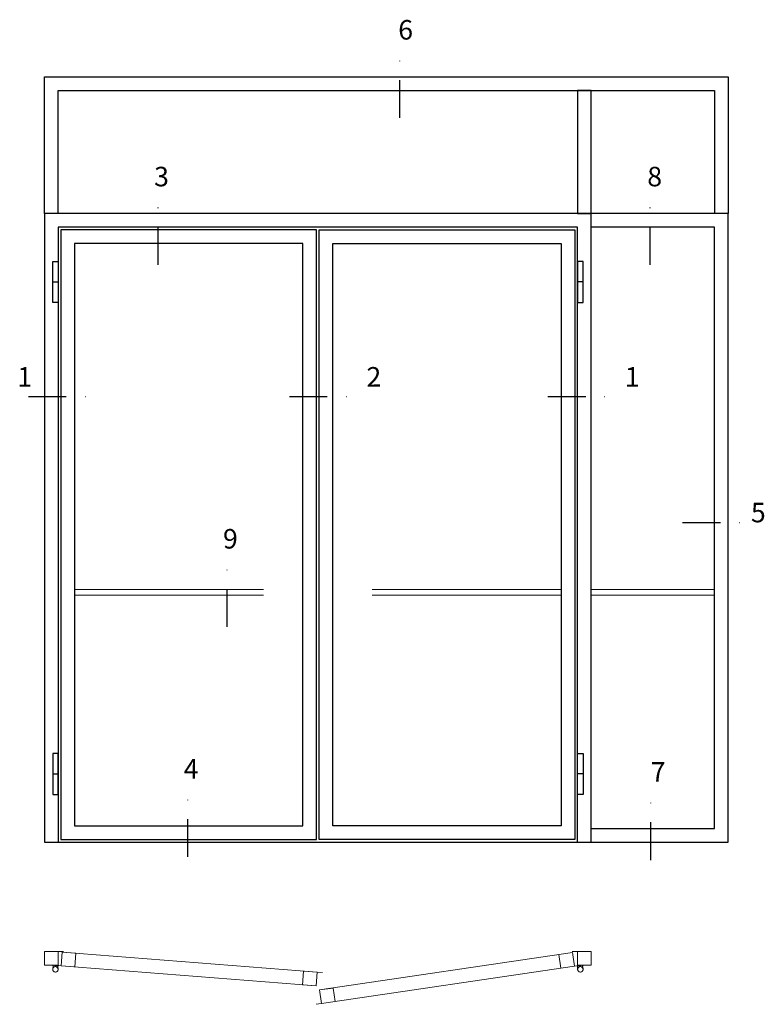
# Model space of a CAD drawing. Units: millimetres. Extents: x 2451 to 3877, y 1446 to 2776.
# Drawn here: x 3360 to 3551, y 2524 to 2776 of the extents above; entities that cross this region are included whole.
import ezdxf

# ---------------------------------------------------------------- set-up
doc = ezdxf.new("R2010")
doc.units = ezdxf.units.MM
doc.header["$LTSCALE"] = 19.36
doc.linetypes.add('DASHDOT', pattern=[1, 0.5, -0.25, 0, -0.25])
doc.linetypes.add('HIDDEN', pattern=[0.375, 0.25, -0.125])
doc.layers.get('0').update_dxf_attribs({"linetype": 'CONTINUOUS'})
for name, color, linetype in [('CENTRUM', 3, 'DASHDOT'), ('GLAS_MED_FOGNING', 2, 'CONTINUOUS'), ('Måttlinje_produkt', 131, 'CONTINUOUS'), ('STALPROFIL', 1, 'CONTINUOUS')]:
    doc.layers.add(name, color=color, linetype=linetype)
doc.styles.get("Standard").update_dxf_attribs({"font": 'geniso.shx', "width": 0.7, "oblique": 15, "height": 2.5})

# ---------------------------------------------------------------- blocks, each defined once
blk = doc.blocks.new('*U213')
at = {"layer": 'GLAS_MED_FOGNING', "lineweight": 5}
for points in [[(29.2, -450), (34.8, -450), (31.8, -451.4), (31.7, -452.2, 0.267949)], [(51.9, -450.9), (46.4, -450.5), (49.2, -452.1), (49.3, -452.9, -0.267949)], [(1947.2, -451.7), (1952.7, -450.9), (1949.9, -452.8), (1949.9, -453.6, 0.267949)], [(1970.8, -450), (1965.2, -450), (1968.2, -451.4), (1968.3, -452.2, -0.267949)]]:
    blk.add_hatch(color=256, dxfattribs=at).paths.add_polyline_path(points)
for p, q in [((31.8, -451.4), (30.1, -463.3)), ((34.8, -450), (31.8, -451.4)), ((45.1, -456.1), (34.8, -450)), ((35.6, -455.7), (46.4, -450.5)), ((46.4, -450.5), (49.2, -452.1)), ((49.2, -452.1), (50, -464.1)), ((1952.7, -450.9), (1949.9, -452.8)), ((1949.9, -452.8), (1950, -464.7)), ((1963.8, -455.4), (1952.7, -450.9)), ((1954.9, -456.1), (1965.2, -450)), ((1965.2, -450), (1968.2, -451.4)), ((1968.2, -451.4), (1969.9, -463.3))]:
    blk.add_line(p, q, dxfattribs=at)
for centre, radius, start, end in [((28.5, -453.2), 3.32, 17.6509, 77.6509), ((40, -464.7), 10, 171.9155, 59.4431), ((40, -464.7), 10, 171.9155, 59.4431), ((40, -464.7), 10, 120.5569, 8.0845), ((40, -464.7), 10, 120.5569, 8.0845), ((40, -464.7), 10, 59.4431, 171.9155), ((40, -464.7), 10, 8.0845, 120.5569), ((52.4, -454.2), 3.32, 97.8348, 157.8348), ((1947, -455), 3.32, 26.0605, 86.0605), ((1960, -464.7), 10, 120.5569, 8.0845), ((1960, -464.7), 10, 120.5569, 8.0845), ((1960, -464.7), 10, 171.9155, 59.4431), ((1960, -464.7), 10, 171.9155, 59.4431), ((1960, -464.7), 10, 59.4431, 171.9155), ((1960, -464.7), 10, 8.0845, 120.5569), ((1971.5, -453.2), 3.32, 102.3491, 162.3491)]:
    blk.add_arc(centre, radius, start, end, dxfattribs=at)
at = {"layer": 'STALPROFIL'}
for p, q in [((30, 2050), (50, 2050)), ((1970, 2050), (1950, 2050)), ((30, 250), (50, 250)), ((1970, 250), (1950, 250)), ((0, 0), (2000, 0))]:
    blk.add_line(p, q, dxfattribs=at)
at = {"layer": 'STALPROFIL', "lineweight": 0}
for p, q in [((50, -400), (70, -400)), ((1950, -400), (1930, -400)), ((61.1, -451.6), (41.2, -450)), ((1938.1, -453.1), (1957.9, -450.2)), ((997.1, -475.4), (1017.1, -476.9)), ((1013.1, -589.8), (993.3, -592.8))]:
    blk.add_line(p, q, dxfattribs=at)
at = {"layer": 'STALPROFIL'}
for points in [[(2000, 0), (2000, 2300), (0, 2300), (0, 0)], [(1950, 0), (1950, 2250), (50, 2250), (50, 0)]]:
    blk.add_lwpolyline(points, dxfattribs=at)
for points in [[(60, 10), (995, 10), (995, 2240), (60, 2240)], [(1940, 10), (1005, 10), (1005, 2240), (1940, 2240)], [(110, 60), (945, 60), (945, 2190), (110, 2190)], [(1890, 60), (1055, 60), (1055, 2190), (1890, 2190)], [(30, 2125), (50, 2125), (50, 1975), (30, 1975)], [(1970, 2125), (1950, 2125), (1950, 1975), (1970, 1975)], [(30, 175), (50, 175), (50, 325), (30, 325)], [(1970, 175), (1950, 175), (1950, 325), (1970, 325)]]:
    blk.add_lwpolyline(points, close=True, dxfattribs=at)
at = {"layer": 'STALPROFIL', "lineweight": 0}
for points in [[(0, -450), (50, -450), (50, -400), (0, -400)], [(61.1, -451.6), (110.9, -455.6), (114.9, -405.7), (65, -401.8)], [(65, -401.8), (997.1, -475.4), (993.2, -525.2), (61.1, -451.6)], [(1930.8, -403.6), (1005.8, -540.4), (1013.1, -589.8), (1938.1, -453.1)], [(1938.1, -453.1), (1888.6, -460.4), (1881.3, -410.9), (1930.8, -403.6)], [(2000, -450), (1950, -450), (1950, -400), (2000, -400)], [(993.2, -525.2), (943.3, -521.3), (947.3, -471.4), (997.1, -475.4)], [(1013.1, -589.8), (1062.6, -582.5), (1055.3, -533.1), (1005.8, -540.4)]]:
    blk.add_lwpolyline(points, close=True, dxfattribs=at)
blk = doc.blocks.new('*U214')
at = {"layer": 'STALPROFIL'}
for points in [[(0, 0), (-500, 0), (-500, 2300), (0, 2300)], [(0, 50), (-450, 50), (-450, 2250), (0, 2250)]]:
    blk.add_lwpolyline(points, dxfattribs=at)
blk = doc.blocks.new('*U352')
at = {"layer": 'STALPROFIL'}
for points in [[(0, 0), (0, 500), (2500, 500), (2500, 0)], [(50, 0), (50, 450), (2450, 450), (2450, 0)]]:
    blk.add_lwpolyline(points, dxfattribs=at)
blk = doc.blocks.new('*U351')
at = {"layer": 'STALPROFIL'}
blk.add_lwpolyline([(-25, -200), (-25, 250), (25, 250), (25, -200), (-25, -200)], close=True, dxfattribs=at)

msp = doc.modelspace()

# ---------------------------------------------------------------- linework, layer by layer
at = {"layer": 'CENTRUM'}
for p, q in [((3457.432, 2750.562), (3457.432, 2768.062)), ((3395.536, 2712.98), (3395.536, 2730.48)), ((3521.454, 2712.98), (3521.454, 2730.48)), ((3362.318, 2679.282), (3379.818, 2679.282)), ((3429.152, 2679.282), (3446.652, 2679.282)), ((3495.302, 2679.282), (3512.802, 2679.282)), ((3529.805, 2646.962), (3547.305, 2646.962)), ((3413.169, 2620.233), (3413.169, 2637.733)), ((3403.125, 2561.329), (3403.125, 2578.829)), ((3521.625, 2560.549), (3521.625, 2578.049))]:
    msp.add_line(p, q, dxfattribs=at)
at = {"layer": 'Måttlinje_produkt', "linetype": 'HIDDEN', "lineweight": 13, "ltscale": 10}
for p, q in [((3374.123, 2629.849), (3432.573, 2629.849)), ((3498.723, 2629.849), (3440.273, 2629.849)), ((3506.423, 2629.849), (3537.923, 2629.849)), ((3374.123, 2628.349), (3432.573, 2628.349)), ((3498.723, 2628.349), (3440.273, 2628.349)), ((3506.423, 2628.349), (3537.923, 2628.349))]:
    msp.add_line(p, q, dxfattribs=at)

# ---------------------------------------------------------------- block references
at = {"yscale": 0.06999999999999999, "zscale": 0.06999999999999999}
for name, p, xscale in [('*U352', (3366.423, 2726.099), 0.06999999999999999), ('*U351', (3504.673, 2740.099), -0.06999999999999999), ('*U214', (3506.423, 2565.099), -0.06999999999999999)]:
    msp.add_blockref(name, p, dxfattribs=dict(at, xscale=xscale))
at = {"lineweight": 0, "xscale": 0.06999999999999999, "yscale": 0.06999999999999999, "zscale": 0.06999999999999999}
msp.add_blockref('*U213', (3366.423, 2565.099), dxfattribs=at)

# ---------------------------------------------------------------- texts
at = {"layer": 'CENTRUM', "char_height": 5, "width": 7.5, "attachment_point": 1}
for s, insert in [('{\\C6;6}', (3456.993, 2775.641)), ('{\\C6;3}', (3394.496, 2738.059)), ('{\\C6;8}', (3520.752, 2738.059)), ('{\\C6;1}', (3359.478, 2686.782)), ('{\\C6;2}', (3448.852, 2686.782)), ('{\\C6;1}', (3515.002, 2686.782)), ('{\\C6;5}', (3547.289, 2652.026)), ('{\\C6;9}', (3412.129, 2645.312)), ('{\\C6;4}', (3402.085, 2586.408)), ('{\\C6;7}', (3521.655, 2585.628))]:
    msp.add_mtext(s, dxfattribs=dict(at, insert=insert))

doc.saveas('drawing.dxf')
